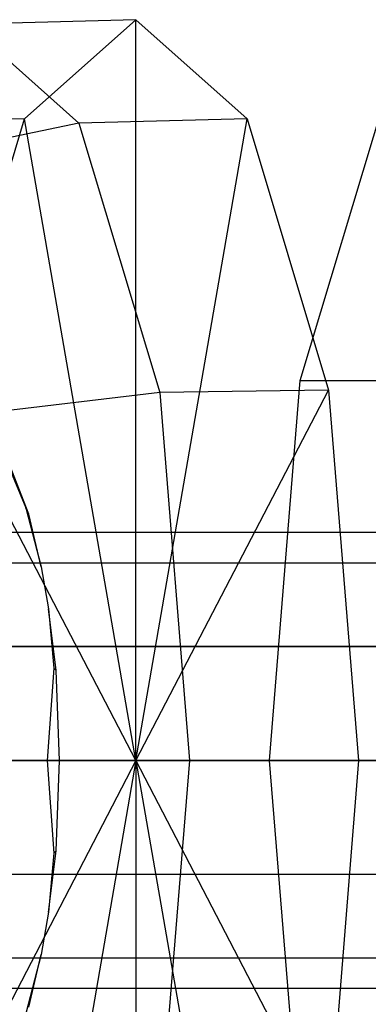
# Model space of a CAD drawing. Extents: x -3650 to 3650, y -3650 to 3650.
# Drawn here: x -1335 to -1326, y 144 to 170 of the extents above; entities that cross this region are included whole.
import ezdxf

# ---------------------------------------------------------------- set-up
doc = ezdxf.new("R2010")
doc.units = 0

msp = doc.modelspace()

# ---------------------------------------------------------------- linework, layer by layer
at = {"color": 0}
for p, q in [((-1332.154611, 169.5, 1179.770827), (-1336.570389, 169.37632, 1181.163117)), ((-1335.086493, 166.887495, 1170.472087), (-1332.154611, 169.5, 1179.770827)), ((-1332.154611, 150, 1179.770827), (-1332.154611, 169.5, 1179.770827)), ((-1332.154611, 169.5, 1179.770827), (-1329.22273, 166.887495, 1189.069568)), ((-1336.570389, 169.37632, 1181.163117), (-1333.657103, 166.780385, 1190.402879)), ((-1327.825819, 160, 1160.244907), (-1325.6245, 167.320508, 1167.2266)), ((-1335.086493, 166.887495, 1170.472087), (-1339.483674, 166.780385, 1171.923354)), ((-1337.232779, 159.75, 1163.664937), (-1335.086493, 166.887495, 1170.472087)), ((-1332.154611, 150, 1179.770827), (-1335.086493, 166.887495, 1170.472087)), ((-1329.22273, 166.887495, 1189.069568), (-1333.657103, 166.780385, 1190.402879)), ((-1332.154611, 150, 1179.770827), (-1329.22273, 166.887495, 1189.069568)), ((-1329.22273, 166.887495, 1189.069568), (-1327.076444, 159.75, 1195.876718)), ((-1333.657103, 166.780385, 1190.402879), (-1338.115157, 165.846029, 1191.242869)), ((-1333.657103, 166.780385, 1190.402879), (-1331.524429, 159.68816, 1197.166855)), ((-1328.631558, 150, 1157.68943), (-1327.825819, 160, 1160.244907)), ((-1327.825819, 160, 1160.244907), (-1324.964668, 160, 1159.34279)), ((-1332.154611, 150, 1179.770827), (-1337.232779, 159.75, 1163.664937)), ((-1331.524429, 159.68816, 1197.166855), (-1336.101234, 159.148709, 1197.630216)), ((-1332.154611, 150, 1179.770827), (-1327.076444, 159.75, 1195.876718)), ((-1327.076444, 159.75, 1195.876718), (-1331.524429, 159.68816, 1197.166855)), ((-1331.524429, 159.68816, 1197.166855), (-1330.743817, 150, 1199.642641)), ((-1327.076444, 159.75, 1195.876718), (-1326.290848, 150, 1198.368308)), ((-1336.072892, 159.093267, 1186.511034), (-1335.051765, 156.656733, 1187.664075)), ((-1334.971776, 156.489465, 1187.463469), (-1335.543334, 157.947939, 1185.65072)), ((-1335.051765, 156.656733, 1187.664075), (-1334.651324, 155.100658, 1188.479815)), ((-1334.971776, 156.489465, 1187.463469), (-1335.051765, 156.656733, 1187.664075)), ((-1334.651324, 155.100658, 1188.479815), (-1334.971776, 156.489465, 1187.463469)), ((-1319.756291, 156, 1175.861652), (-1347.414083, 156, 1184.58212)), ((-1320.658408, 155.196152, 1173.000501), (-1348.3162, 155.196152, 1181.720969)), ((-1318.854174, 155.196152, 1178.722803), (-1346.511965, 155.196152, 1187.443271)), ((-1334.651324, 155.100658, 1188.479815), (-1334.458952, 153.992608, 1189.089939)), ((-1334.458952, 153.992608, 1189.089939), (-1334.319085, 152.436533, 1189.987838)), ((-1334.257507, 152.375309, 1189.728841), (-1334.458952, 153.992608, 1189.089939)), ((-1348.976596, 153, 1179.626462), (-1321.318804, 153, 1170.905993)), ((-1318.193778, 153, 1180.817311), (-1345.851569, 153, 1189.537779)), ((-1334.319085, 152.436533, 1189.987838), (-1334.494187, 150, 1191.518048)), ((-1334.257507, 152.375309, 1189.728841), (-1334.319085, 152.436533, 1189.987838)), ((-1334.163472, 150, 1190.027083), (-1334.257507, 152.375309, 1189.728841)), ((-1321.560526, 150, 1170.13935), (-1349.218317, 150, 1178.859818)), ((-1348.367799, 150, 1184.882826), (-1332.154611, 150, 1179.770827)), ((-1348.367799, 150, 1184.882826), (-1332.154611, 150, 1179.770827)), ((-1348.367799, 150, 1184.882826), (-1332.154611, 150, 1179.770827)), ((-1348.367799, 150, 1184.882826), (-1332.154611, 150, 1179.770827)), ((-1348.367799, 150, 1184.882826), (-1332.154611, 150, 1179.770827)), ((-1348.367799, 150, 1184.882826), (-1332.154611, 150, 1179.770827)), ((-1348.367799, 150, 1184.882826), (-1332.154611, 150, 1179.770827)), ((-1348.367799, 150, 1184.882826), (-1332.154611, 150, 1179.770827)), ((-1348.367799, 150, 1184.882826), (-1332.154611, 150, 1179.770827)), ((-1348.367799, 150, 1184.882826), (-1332.154611, 150, 1179.770827)), ((-1348.367799, 150, 1184.882826), (-1332.154611, 150, 1179.770827)), ((-1348.367799, 150, 1184.882826), (-1332.154611, 150, 1179.770827)), ((-1317.952056, 150, 1181.583954), (-1345.609848, 150, 1190.304422)), ((-1334.494187, 150, 1191.518048), (-1341.620836, 150, 1193.765072)), ((-1332.154611, 150, 1179.770827), (-1338.018374, 150, 1161.173347)), ((-1332.154611, 150, 1179.770827), (-1337.232779, 140.25, 1163.664937)), ((-1330.743817, 150, 1199.642641), (-1335.364087, 150, 1199.968148)), ((-1332.154611, 150, 1179.770827), (-1335.086493, 133.112505, 1170.472087)), ((-1334.494187, 150, 1191.518048), (-1334.319085, 147.563467, 1189.987838)), ((-1334.163472, 150, 1190.027083), (-1334.494187, 150, 1191.518048)), ((-1334.257507, 147.624691, 1189.728841), (-1334.163472, 150, 1190.027083)), ((-1332.154611, 150, 1179.770827), (-1332.154611, 150, 1179.770827)), ((-1332.154611, 150, 1179.770827), (-1332.154611, 150, 1179.770827)), ((-1332.154611, 150, 1179.770827), (-1332.154611, 150, 1179.770827)), ((-1332.154611, 150, 1179.770827), (-1332.154611, 150, 1179.770827)), ((-1332.154611, 150, 1179.770827), (-1332.154611, 150, 1179.770827)), ((-1332.154611, 150, 1179.770827), (-1332.154611, 150, 1179.770827)), ((-1332.154611, 150, 1179.770827), (-1326.290848, 150, 1198.368308)), ((-1332.154611, 150, 1179.770827), (-1332.154611, 150, 1179.770827)), ((-1332.154611, 150, 1179.770827), (-1327.076444, 140.25, 1195.876718)), ((-1332.154611, 150, 1179.770827), (-1332.154611, 150, 1179.770827)), ((-1332.154611, 150, 1179.770827), (-1329.22273, 133.112505, 1189.069568)), ((-1332.154611, 150, 1179.770827), (-1332.154611, 150, 1179.770827)), ((-1332.154611, 150, 1179.770827), (-1332.154611, 130.5, 1179.770827)), ((-1332.154611, 150, 1179.770827), (-1332.154611, 150, 1179.770827)), ((-1332.154611, 150, 1179.770827), (-1332.154611, 150, 1179.770827)), ((-1332.154611, 150, 1179.770827), (-1332.154611, 150, 1179.770827)), ((-1330.743817, 150, 1199.642641), (-1331.524429, 140.31184, 1197.166855)), ((-1326.290848, 150, 1198.368308), (-1330.743817, 150, 1199.642641)), ((-1327.825819, 140, 1160.244907), (-1328.631558, 150, 1157.68943)), ((-1328.631558, 150, 1157.68943), (-1325.770407, 150, 1156.787313)), ((-1326.290848, 150, 1198.368308), (-1327.076444, 140.25, 1195.876718)), ((-1334.458952, 146.007392, 1189.089939), (-1334.257507, 147.624691, 1189.728841)), ((-1334.319085, 147.563467, 1189.987838), (-1334.458952, 146.007392, 1189.089939)), ((-1334.257507, 147.624691, 1189.728841), (-1334.319085, 147.563467, 1189.987838)), ((-1321.318804, 147, 1170.905993), (-1348.976596, 147, 1179.626462)), ((-1318.193778, 147, 1180.817311), (-1345.851569, 147, 1189.537779)), ((-1334.458952, 146.007392, 1189.089939), (-1334.651324, 144.899342, 1188.479815)), ((-1334.651324, 144.899342, 1188.479815), (-1335.051765, 143.343267, 1187.664075)), ((-1334.971776, 143.510535, 1187.463469), (-1334.651324, 144.899342, 1188.479815)), ((-1320.658408, 144.803848, 1173.000501), (-1348.3162, 144.803848, 1181.720969)), ((-1318.854174, 144.803848, 1178.722803), (-1346.511965, 144.803848, 1187.443271)), ((-1319.756291, 144, 1175.861652), (-1347.414083, 144, 1184.58212))]:
    msp.add_line(p, q, dxfattribs=at)

doc.saveas('drawing.dxf')
